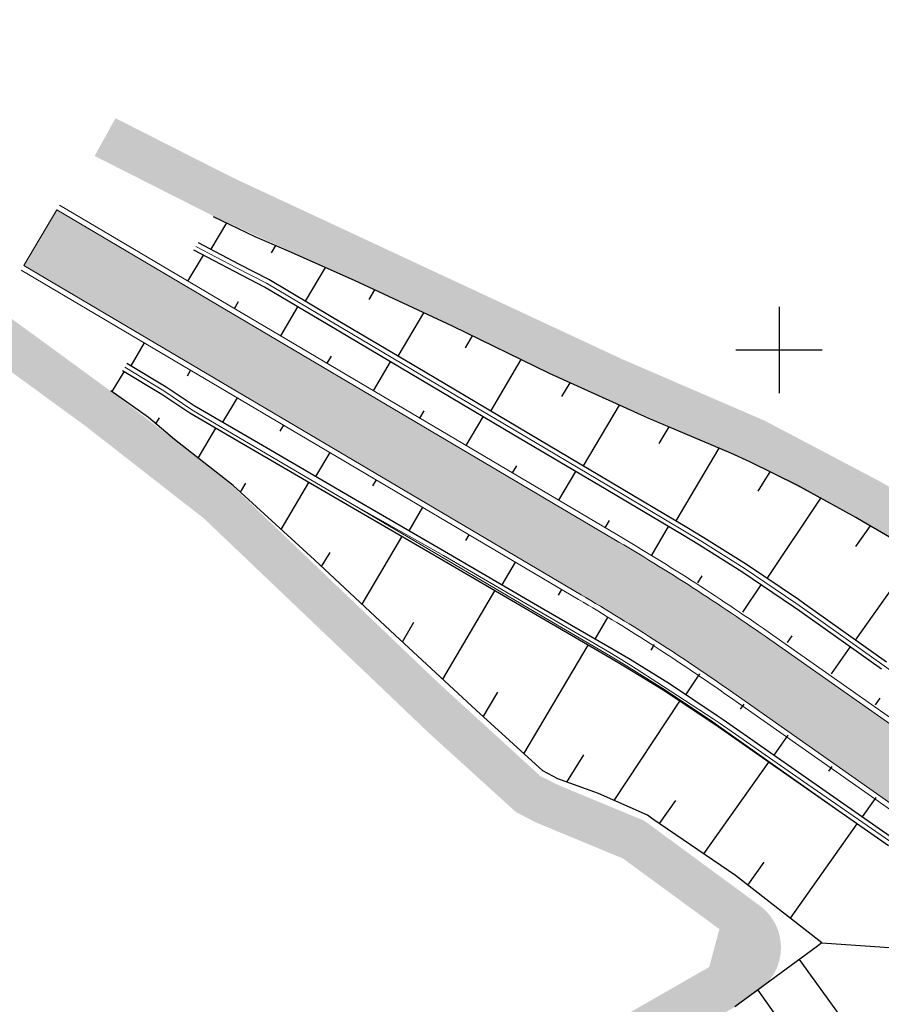
# Model space of a CAD drawing. Units: metres. Extents: x 0 to 557403, y 0 to 6585864.
# Drawn here: x 550315 to 550355, y 6580070 to 6580115 of the extents above; entities that cross this region are included whole.
import ezdxf
from ezdxf import colors
from ezdxf.entities.mleader import LeaderData, LeaderLine
from ezdxf.math import Vec2, Vec3

# ---------------------------------------------------------------- set-up
doc = ezdxf.new("R2010")
doc.units = ezdxf.units.M
doc.layers.get('0').update_dxf_attribs({"lineweight": 9})
for name, color, linetype, lineweight in [('-GEODEESIA', 7, 'Continuous', 9), ('-RINGTEE RISTMIK', 7, 'Continuous', 9), ('-TEHNOVÕRGUD', 7, 'Continuous', 9), ('16003 VK$0$VK-DP tekstid', 5, 'Continuous', 9), ('2014_0027_100R0200_AP$0$PLAAN$0$_R-KILLUSTIK+GEOTEXTIIL', 28, '2014_0027_100R0200_AP$0$2014_0027_PLAAN$0$BATTING', 9), ('2014_0027_100R0200_AP$0$PLAAN$0$_R-KRAAV-VOOLUSUUND', 180, '2014_0027_100R0200_AP$0$2014_0027_PLAAN$0$KRAAV_LINE', 20), ('2014_0027_100R0200_AP$0$PLAAN$0$_R-PEENAR', 94, 'Continuous', 13)]:
    doc.layers.add(name, color=color, linetype=linetype, lineweight=lineweight)
for name, color, linetype in [('12207-GEO-1_must$0$vork', 7, 'Continuous'), ('2014_0027_100R0200_AP$0$HATCH$0$_R-KATEND-ASFALT-MAHASÕIT', 253, 'Continuous'), ('2014_0027_100R0200_AP$0$HATCH$0$_R-KATNED-ASFALT-SÕIDUTEE', 253, 'Continuous')]:
    doc.layers.add(name, color=color, linetype=linetype)
doc.layers.add('2014_0027_100R0200_AP$0$HATCH$0$_R-KATEND-ASFALT-JALGTEE', color=7, linetype='Continuous', true_color=0xffbdbd)
doc.layers.add('2014_0027_100R0200_AP$0$NOLVAD$0$C-ROAD-CORR', color=7, linetype='Continuous', true_color=0x5ca551)
doc.layers.add('2014_0027_100R0200_AP$0$HATCH$0$_R-KATEND-MURU', color=7, linetype='Continuous', lineweight=9, true_color=0xa1bf36)
doc.layers.add('2014_0027_100R0200_AP$0$PLAAN$0$_R-KATTE-SERV-SÕIDUTEE', color=7, linetype='Continuous', lineweight=20, true_color=0xc63418)
doc.styles.add('16003 VK$0$SWISL', font='swissl.ttf')
doc.styles.add('2014_0027_100R0200_AP$0$2014_0027_PLAAN$0$Standard', font='simplex.shx')
doc.linetypes.add('2014_0027_100R0200_AP$0$2014_0027_PLAAN$0$BATTING', pattern='A,0.00254,-2.54,[134,ltypeshp.shx,S=2.54,R=0,X=-2.54,Y=0],-5.08,[134,ltypeshp.shx,S=2.54,R=180,X=2.54,Y=0],-2.54', length=10.16254)
doc.linetypes.add('2014_0027_100R0200_AP$0$2014_0027_PLAAN$0$KRAAV_LINE', pattern='A,0.5,-0.2,["~~>",2014_0027_100R0200_AP$0$2014_0027_PLAAN$0$Standard,S=0.1,R=0,X=-0.1,Y=-0.05],-0.25', length=0.95)
pattern_1 = [(105, (0, 0), (-0.9009755635637345, 0.9090349808236269), [1.5875, -0.3175, 0, -0.3175])]

# ---------------------------------------------------------------- blocks, each defined once
blk = doc.blocks.new('12207-GEO-1_must$0$VKORIS')
at = {"color": 0, "linetype": 'Continuous'}
for p, q in [((-1.423576730799099e-13, 4.000355117866842), (-1.423576730799099e-13, -4.000355117867127)), ((-4.000355117866984, 0), (4.000355117866984, 0))]:
    blk.add_line(p, q, dxfattribs=at)
blk = doc.blocks.new('12207-GEO-1_must')
at = {"layer": '12207-GEO-1_must$0$vork', "ltscale": 0.5, "xscale": 0.5, "yscale": 0.5, "zscale": 0.5}
blk.add_blockref('12207-GEO-1_must$0$VKORIS', (550350, 6580100), dxfattribs=at)
blk = doc.blocks.new('2014_0027_100R0200_AP')
at = {"layer": '2014_0027_100R0200_AP$0$HATCH$0$_R-KATEND-ASFALT-JALGTEE'}
h = blk.add_hatch(color=256, dxfattribs=at)
edge = h.paths.add_edge_path()
edge.add_line((550364.3359037274, 6580068.00976033), (550362.0519640255, 6580066.157740696))
edge.add_line((550362.0519640255, 6580066.157740696), (550359.6053012338, 6580067.982873454))
edge.add_arc((550356.3265117625, 6580071.903083276), 5.110626717731152, 309.9084742109495, 414.9214622017942)
edge.add_line((550359.2635825188, 6580076.08544156), (550347.8464982699, 6580084.103115336))
edge.add_arc((550286.7253587886, 6579997.067247037), 106.3533547288889, 54.92146215163708, 59.43265525585001)
edge.add_line((550340.8114381962, 6580088.64088995), (550314.9510651575, 6580103.936445965))
edge.add_line((550314.9510651575, 6580103.936445965), (550316.4672324635, 6580106.503482897))
edge.add_line((550316.4672324635, 6580106.503482897), (550342.3370904768, 6580091.223985984))
edge.add_arc((550286.7253592643, 6579997.067247771), 109.35335385533, 54.921462134687715, 59.43265527518503, ccw=False)
edge.add_line((550349.5705945048, 6580086.558210482), (550374.2354947864, 6580069.237227306))
edge.add_arc((550361.8794719, 6580051.642378944), 21.49999977773612, 47.49188930913948, 54.92146215754673, ccw=False)
edge.add_line((550376.4069049736, 6580067.491785202), (550374.0344163763, 6580065.588966934))
edge.add_line((550374.0344163763, 6580065.588966934), (550372.5113985509, 6580066.782132161))
edge.add_line((550372.5113985509, 6580066.782132161), (550370.4084568854, 6580068.258927802))
edge.add_arc((550367.5349631602, 6580064.167102561), 4.999999998585804, 54.92146213222831, 129.7777937980265)
at = {"layer": '2014_0027_100R0200_AP$0$HATCH$0$_R-KATEND-MURU'}
h = blk.add_hatch(dxfattribs=at)
h.set_pattern_fill('ANSI36', color=256, scale=0.2, angle=59.99999999999999, style=0)
h.set_pattern_definition(pattern_1)
h.paths.add_polyline_path([(550318.2284885711, 6580109.007193893), (550323.7693971151, 6580106.198431426), (550330.4742389478, 6580103.149656494), (550341.2114993131, 6580098.061956987), (550348.4615353106, 6580094.915232038), (550353.6565351832, 6580092.180211235), (550359.8787981592, 6580088.588497756), (550366.4875243816, 6580084.788774337), (550372.20721863, 6580080.929822435), (550378.7948386754, 6580082.615092169), (550381.8485981419, 6580085.256980349), (550386.815800341, 6580089.670819513), (550390.3023845671, 6580093.027801175), (550398.7189778327, 6580101.878427139), (550408.7267413223, 6580112.867964178), (550420.5456801191, 6580126.055137549), (550425.3979516216, 6580131.638441271), (550432.912087387, 6580140.98068981), (550438.7015138512, 6580149.364550792), (550446.9524641033, 6580161.135305856), (550449.0709831208, 6580164.489364212), (550449.573119001, 6580167.172324144), (550448.844, 6580166.884999998), (550446.2945218477, 6580166.309428433), (550446.7054243069, 6580164.489347481), (550445.2871756505, 6580162.243963457), (550437.0597643992, 6580150.506788987), (550431.3078544687, 6580142.177256945), (550423.8633788326, 6580132.921616136), (550419.0461184329, 6580127.378598209), (550407.2426736993, 6580114.208712592), (550397.2547939962, 6580103.241009962), (550388.8834526332, 6580094.437969482), (550385.4574244, 6580091.139292839), (550381.4368183255, 6580087.566595807), (550377.8183584446, 6580084.429694002), (550372.5814433782, 6580083.089966694), (550367.5459364755, 6580086.487312443), (550358.8191015774, 6580091.509479352), (550354.6226810896, 6580093.931803849), (550349.3250047952, 6580096.720880889), (550342.7045989853, 6580099.578811514), (550328.4039010932, 6580106.244800971), (550324.6633498123, 6580107.987522976), (550319.1972251338, 6580110.756922293)])
h = blk.add_hatch(dxfattribs=at)
h.set_pattern_fill('ANSI36', color=256, scale=0.2, angle=59.99999999999999, style=0)
h.set_pattern_definition(pattern_1)
edge = h.paths.add_edge_path()
edge.add_line((550312.8146513999, 6580100.113669654), (550317.8106776659, 6580096.465316732))
edge.add_line((550317.8106776659, 6580096.465316732), (550323.3074346627, 6580092.176743494))
edge.add_line((550323.3074346627, 6580092.176743494), (550333.7930307923, 6580082.178527393))
edge.add_line((550333.7930307923, 6580082.178527393), (550337.7711990898, 6580078.564421817))
edge.add_line((550337.7711990898, 6580078.564421817), (550338.6816718354, 6580078.083687733))
edge.add_line((550338.6816718354, 6580078.083687733), (550342.7541916516, 6580076.396861643))
edge.add_line((550342.7541916516, 6580076.396861643), (550345.3982441387, 6580074.461850723))
edge.add_line((550345.3982441387, 6580074.461850723), (550347.2295087095, 6580073.121666685))
edge.add_line((550347.2295087095, 6580073.121666685), (550346.7574661514, 6580071.360567243))
edge.add_line((550346.7574661514, 6580071.360567243), (550339.419152103, 6580067.155264872))
edge.add_line((550339.419152103, 6580067.155264872), (550335.4838859879, 6580064.851556551))
edge.add_line((550335.4838859879, 6580064.851556551), (550330.1634837367, 6580061.259685945))
edge.add_line((550330.1634837367, 6580061.259685945), (550329.3471378307, 6580058.126891941))
edge.add_line((550329.3471378307, 6580058.126891941), (550325.3569328468, 6580056.403696123))
edge.add_line((550325.3569328468, 6580056.403696123), (550324.1894491786, 6580055.899510751))
edge.add_line((550324.1894491786, 6580055.899510751), (550320.2799415595, 6580054.25010134))
edge.add_line((550320.2799415595, 6580054.25010134), (550314.4187115065, 6580051.471832728))
edge.add_line((550314.4187115065, 6580051.471832728), (550309.7575576776, 6580049.291328185))
edge.add_line((550309.7575576776, 6580049.291328185), (550262.4700097154, 6580042.518931223))
edge.add_line((550262.4700097154, 6580042.518931223), (550244.4398184808, 6580042.465932513))
edge.add_line((550244.4398184808, 6580042.465932513), (550237.1860360843, 6580042.951116898))
edge.add_line((550237.1860360843, 6580042.951116898), (550228.8649673447, 6580041.979285316))
edge.add_line((550228.8649673447, 6580041.979285316), (550218.0638359397, 6580043.230569991))
edge.add_line((550218.0638359397, 6580043.230569991), (550206.154556569, 6580043.583675016))
edge.add_line((550206.154556569, 6580043.583675016), (550194.2452771983, 6580043.93678004))
edge.add_line((550194.2452771983, 6580043.93678004), (550178.3423316553, 6580042.409909697))
edge.add_line((550178.3423316553, 6580042.409909697), (550176.1843156348, 6580041.608640794))
edge.add_line((550176.1843156348, 6580041.608640794), (550174.1038413949, 6580042.815275346))
edge.add_line((550174.1038413949, 6580042.815275346), (550163.3728388888, 6580050.719865607))
edge.add_line((550163.3728388888, 6580050.719865607), (550162.9655692844, 6580050.110056786))
edge.add_line((550162.9655692844, 6580050.110056786), (550173.2334711954, 6580042.523376877))
edge.add_line((550173.2334711954, 6580042.523376877), (550175.7522019943, 6580039.939186453))
edge.add_line((550175.7522019943, 6580039.939186453), (550177.0038807024, 6580040.168077777))
edge.add_line((550177.0038807024, 6580040.168077777), (550192.4443709191, 6580041.650546956))
edge.add_line((550192.4443709191, 6580041.650546956), (550194.4416683568, 6580041.774486734))
edge.add_line((550194.4416683568, 6580041.774486734), (550217.9265691289, 6580041.377952701))
edge.add_line((550217.9265691289, 6580041.377952701), (550229.5888576285, 6580040.050235581))
edge.add_line((550229.5888576285, 6580040.050235581), (550237.2357163305, 6580040.943325041))
edge.add_line((550237.2357163305, 6580040.943325041), (550244.3759423366, 6580040.465736112))
edge.add_line((550244.3759423366, 6580040.465736112), (550261.8117809225, 6580040.516987757))
edge.add_line((550261.8117809225, 6580040.516987757), (550264.4315232255, 6580040.585279834))
edge.add_line((550264.4315232255, 6580040.585279834), (550269.1097794473, 6580041.128517765))
edge.add_line((550269.1097794473, 6580041.128517765), (550276.1022298449, 6580041.61105573))
edge.add_line((550276.1022298449, 6580041.61105573), (550279.2156089476, 6580042.643466035))
edge.add_line((550279.2156089476, 6580042.643466035), (550281.6659044081, 6580043.140083927))
edge.add_line((550281.6659044081, 6580043.140083927), (550285.1195535766, 6580043.713940933))
edge.add_line((550285.1195535766, 6580043.713940933), (550286.5180544981, 6580041.665615965))
edge.add_line((550286.5180544981, 6580041.665615965), (550292.4834522269, 6580042.593896042))
edge.add_line((550292.4834522269, 6580042.593896042), (550302.1196198603, 6580044.58676273))
edge.add_line((550302.1196198603, 6580044.58676273), (550305.008340816, 6580045.627683069))
edge.add_line((550305.008340816, 6580045.627683069), (550306.8315081813, 6580046.296291644))
edge.add_line((550306.8315081813, 6580046.296291644), (550309.7575047176, 6580047.177156678))
edge.add_line((550309.7575047176, 6580047.177156678), (550311.4899348547, 6580047.031783266))
edge.add_line((550311.4899348547, 6580047.031783266), (550316.3746247151, 6580048.234412245))
edge.add_line((550316.3746247151, 6580048.234412245), (550324.2717282097, 6580050.78333398))
edge.add_line((550324.2717282097, 6580050.78333398), (550326.8433943483, 6580051.735312495))
edge.add_line((550326.8433943483, 6580051.735312495), (550333.5130880089, 6580056.736510749))
edge.add_line((550333.5130880089, 6580056.736510749), (550333.0445858521, 6580060.494990936))
edge.add_line((550333.0445858521, 6580060.494990936), (550336.5497229404, 6580063.158004805))
edge.add_line((550336.5497229404, 6580063.158004805), (550340.4215815663, 6580065.424594324))
edge.add_line((550340.4215815663, 6580065.424594324), (550347.9500348124, 6580069.505432604))
edge.add_line((550347.9500348124, 6580069.505432604), (550349.1310978724, 6580070.332351545))
edge.add_arc((550347.6563519833, 6580072.261957788), 2.428632473331094, 307.3897017994784, 411.0114933218112)
edge.add_line((550349.1843612844, 6580074.149666257), (550343.7414815471, 6580078.152700822))
edge.add_line((550343.7414815471, 6580078.152700822), (550339.8669263865, 6580079.757530517))
edge.add_line((550339.8669263865, 6580079.757530517), (550338.9287769409, 6580080.214886254))
edge.add_line((550338.9287769409, 6580080.214886254), (550334.1436089985, 6580084.587183692))
edge.add_line((550334.1436089985, 6580084.587183692), (550324.633604338, 6580093.676049639))
edge.add_line((550324.633604338, 6580093.676049639), (550321.942112439, 6580095.820002266))
edge.add_line((550321.942112439, 6580095.820002266), (550318.9668767081, 6580098.09724926))
edge.add_line((550318.9668767081, 6580098.09724926), (550313.9487116039, 6580101.761063795))
edge.add_line((550313.9487116039, 6580101.761063795), (550312.8146513999, 6580100.113669654))
at = {"layer": '2014_0027_100R0200_AP$0$HATCH$0$_R-KATNED-ASFALT-SÕIDUTEE', "ltscale": 5, "transparency": 33554687}
h = blk.add_hatch(color=256, dxfattribs=at)
h.dxf.hatch_style = 1
edge = h.paths.add_edge_path()
edge.add_arc((549986.2310379342, 6580448.298011256), 552.7500000023832, 319.4516973707659, 331.4922270852653)
edge.add_line((550471.9614114531, 6580184.482608477), (550471.5612521936, 6580184.763180513))
edge.add_arc((550406.0581359133, 6580230.690751322), 80.0000000176095, 323.06581835698773, 324.9637464431716, ccw=False)
edge.add_arc((550435.3700522508, 6580208.655384195), 43.32922359035781, 288.86910682002826, 323.0658190068847, ccw=False)
edge.add_arc((550448.7208378853, 6580167.124230617), 0.8484593580463734, 4.319751323373282, 38.69610274479021, ccw=False)
edge.add_arc((550450.5386039787, 6580164.349870538), 2.999999998296295, -31.447947216376406, 108.89928864675869, ccw=False)
edge.add_arc((549986.2310380675, 6580448.298011151), 547.2499998327384, 319.45169736942944, 328.5520528404268, ccw=False)
edge.add_arc((550250.0917926079, 6580222.55465114), 200.0000000117727, 283.8924156404313, 319.4516973680129, ccw=False)
edge.add_arc((550297.6317752079, 6580030.346918776), 2.000347706847021, 190.8099751782744, 283.88190461197115, ccw=False)
edge.add_line((550295.6669244455, 6580029.971748907), (550294.8771640917, 6580034.112028023))
edge.add_line((550294.8771640917, 6580034.112028023), (550251.9073112261, 6580025.898997998))
edge.add_line((550251.9073112261, 6580025.898997998), (550253.2182149393, 6580019.02665091))
edge.add_line((550253.2182149393, 6580019.02665091), (550185.7612516428, 6580003.457460777))
edge.add_arc((550167.7596097576, 6580081.580258017), 80.17001034829639, 259.6051325819356, 282.976026369396, ccw=False)
edge.add_arc((550174.9451624667, 6580115.669582451), 115.0000000523072, 259.1483315603439, 274.8916860331496)
edge.add_arc((550202.957125054, 6579788.366122373), 213.4999619364428, 90.50583541323061, 94.89168603731582, ccw=False)
edge.add_line((550201.0722665271, 6580001.857764025), (550254.401332012, 6580014.158462193))
edge.add_line((550254.401332012, 6580014.158462193), (550288.6707381721, 6580020.708385473))
edge.add_arc((550250.0917926148, 6580222.55465113), 205.49999999986, 280.820461358956, 319.4516973707069)
at = {"layer": '2014_0027_100R0200_AP$0$HATCH$0$_R-KATEND-ASFALT-MAHASÕIT', "flags": 128}
blk.add_lwpolyline([(550298.6048243778, 6580028.527627885, 0.1557631490605735), (550402.0634295797, 6580092.536877122, 0.03972867389111705), (550453.0979474726, 6580162.784699343, 0.7024678797792785), (550449.5668869631, 6580167.188138678)], format="xyb", dxfattribs=at)
at = {"layer": '2014_0027_100R0200_AP$0$NOLVAD$0$C-ROAD-CORR', "color": 85, "linetype": 'Continuous', "lineweight": -3, "true_color": 0x5ca551}
for p, q in [((550324.3457772342, 6580105.894720783), (550323.6232452055, 6580104.6713951)), ((550325.6807621731, 6580105.25725551), (550323.7522828276, 6580106.178118791)), ((550324.927633639, 6580103.9821266), (550323.0433530904, 6580104.977823275)), ((550327.1239463134, 6580104.629117375), (550325.6807621731, 6580105.25725551)), ((550324.7242133348, 6580103.637713796), (550322.8399327864, 6580104.633410471)), ((550324.7242133348, 6580103.637713796), (550322.8399327864, 6580104.633410471)), ((550326.6258347387, 6580104.845917759), (550326.4291367941, 6580104.512886644)), ((550330.2861056566, 6580103.222745055), (550327.1239463134, 6580104.629117375)), ((550322.56130172, 6580103.194496104), (550323.2752906911, 6580104.403357457)), ((550326.1159916226, 6580102.922539935), (550324.7242133348, 6580103.637713796)), ((550326.1159916226, 6580102.922539935), (550324.7242133348, 6580103.637713796)), ((550326.3194119267, 6580103.266952739), (550324.927633639, 6580103.9821266)), ((550328.9266505516, 6580103.827363553), (550328.00519302, 6580102.267235255)), ((550329.2764740569, 6580101.513328425), (550326.3194119267, 6580103.266952739)), ((550334.8382443493, 6580101.098153076), (550330.2861056566, 6580103.222745055)), ((550329.0730537528, 6580101.16891562), (550326.1159916226, 6580102.922539935)), ((550329.0730537528, 6580101.16891562), (550326.1159916226, 6580102.922539935)), ((550331.2165468655, 6580102.788485894), (550330.9512876354, 6580102.33937303)), ((550324.7138817481, 6580101.923119205), (550324.9087084886, 6580102.252982168)), ((550326.866461776, 6580100.651742304), (550327.6650778119, 6580102.003886526)), ((550333.5771146995, 6580098.962922763), (550329.2764740569, 6580101.513328425)), ((550333.4926126167, 6580101.726191583), (550332.3058268698, 6580099.716833621)), ((550333.3736943955, 6580098.618509958), (550329.0730537528, 6580101.16891562)), ((550333.3736943955, 6580098.618509958), (550329.0730537528, 6580101.16891562)), ((550339.3507005589, 6580098.906374317), (550334.8382443493, 6580101.098153076)), ((550335.7605674702, 6580100.650164634), (550335.4344615514, 6580100.098031677)), ((550320.5327851983, 6580100.327707938), (550319.9050542399, 6580099.264890827)), ((550329.0190418039, 6580099.380365403), (550329.2181308862, 6580099.717444976)), ((550338.0167920116, 6580099.554276985), (550336.6064607198, 6580097.166431989)), ((550321.3513931099, 6580097.927160574), (550319.5275976012, 6580099.025265031)), ((550321.554813414, 6580098.271573379), (550319.7310179053, 6580099.369677835)), ((550321.554813414, 6580098.271573379), (550319.7310179053, 6580099.369677835)), ((550322.6853652265, 6580099.056331038), (550322.52239621, 6580098.780406684)), ((550331.171621832, 6580098.108988503), (550331.9657184546, 6580099.453480864)), ((550319.0500465397, 6580098.065326951), (550319.5935576205, 6580098.985550605)), ((550337.6743350384, 6580096.068104298), (550333.3736943955, 6580098.618509958)), ((550337.6743350384, 6580096.068104298), (550333.3736943955, 6580098.618509958)), ((550337.8777553424, 6580096.412517102), (550333.5771146995, 6580098.962922763)), ((550343.930257173, 6580096.828203875), (550339.3507005589, 6580098.906374317)), ((550320.7277429176, 6580096.871252647), (550318.9870936146, 6580098.110132716)), ((550322.8566696743, 6580097.404151699), (550321.554813414, 6580098.271573379)), ((550322.8566696743, 6580097.404151699), (550321.554813414, 6580098.271573379)), ((550340.286731428, 6580098.48161012), (550339.9042429822, 6580097.834015383)), ((550322.6532493702, 6580097.059738895), (550321.3513931099, 6580097.927160574)), ((550324.8379452544, 6580097.784954137), (550324.1636990452, 6580096.643381624)), ((550325.8279880882, 6580095.674664831), (550322.8566696743, 6580097.404151699)), ((550325.8279880882, 6580095.674664831), (550322.8566696743, 6580097.404151699)), ((550342.5765061184, 6580097.442526541), (550340.9070945698, 6580094.616030356)), ((550321.9319161256, 6580095.838442884), (550320.7277429176, 6580096.871252647)), ((550321.0726901968, 6580096.575394114), (550321.2355983129, 6580096.851215358)), ((550325.6245677843, 6580095.330252026), (550322.6532493702, 6580097.059738895)), ((550333.32420186, 6580096.837611603), (550333.522161089, 6580097.172778211)), ((550335.476781888, 6580095.566234702), (550336.2663590977, 6580096.903075202)), ((550347.7538029329, 6580095.218439519), (550343.930257173, 6580096.828203875)), ((550323.0316443979, 6580094.979471411), (550323.8491740557, 6580096.363638461)), ((550326.9905252822, 6580096.513577237), (550326.823990529, 6580096.231615701)), ((550342.1783959852, 6580093.862111441), (550337.8777553424, 6580096.412517102)), ((550344.8807938497, 6580096.428015108), (550344.4249488997, 6580095.656219793)), ((550324.6642310503, 6580093.70429699), (550321.9319161256, 6580095.838442884)), ((550341.9749756812, 6580093.517698636), (550337.6743350384, 6580096.068104298)), ((550341.9749756812, 6580093.517698636), (550337.6743350384, 6580096.068104298)), ((550330.1493625375, 6580093.15936377), (550325.8279880882, 6580095.674664831)), ((550330.1493625375, 6580093.15936377), (550325.8279880882, 6580095.674664831)), ((550347.2060714851, 6580095.449041849), (550345.2077372236, 6580092.065643569)), ((550329.9459422334, 6580092.814950965), (550325.6245677843, 6580095.330252026)), ((550329.1431053103, 6580095.242200335), (550328.4850734948, 6580094.128080562)), ((550348.6459567955, 6580094.800837968), (550347.7538029329, 6580095.218439519)), ((550337.6293619161, 6580094.294857802), (550337.8261912919, 6580094.628111444)), ((550350.8661360067, 6580093.702443389), (550348.6459567955, 6580094.800837968)), ((550339.7819419442, 6580093.023480901), (550340.5669997404, 6580094.352669542)), ((550349.5730616774, 6580094.342169149), (550349.0152457173, 6580093.447559617)), ((550328.4333474924, 6580090.253962773), (550324.6642310503, 6580093.70429699)), ((550325.0002469398, 6580093.396700465), (550325.2526395429, 6580093.824028723)), ((550326.8847668472, 6580091.671568429), (550328.1704606488, 6580093.848388536)), ((550331.2956853383, 6580093.970823435), (550331.1332041837, 6580093.695725084)), ((550345.7142572234, 6580091.765265753), (550342.1783959852, 6580093.862111441)), ((550353.568727585, 6580092.22445458), (550350.8661360067, 6580093.702443389)), ((550334.470736987, 6580090.644062708), (550330.1493625375, 6580093.15936377)), ((550334.470736987, 6580090.644062708), (550330.1493625375, 6580093.15936377)), ((550345.5108369194, 6580091.420852948), (550341.9749756812, 6580093.517698636)), ((550345.5108369194, 6580091.420852948), (550341.9749756812, 6580093.517698636)), ((550351.9244505898, 6580093.123674061), (550349.4371248378, 6580089.400677264)), ((550334.2673166828, 6580090.299649904), (550329.9459422334, 6580092.814950965)), ((550333.4482653664, 6580092.699446535), (550332.8064479441, 6580091.612779501)), ((550353.907916444, 6580092.027011464), (550353.568727585, 6580092.22445458)), ((550341.9345219722, 6580091.752104001), (550342.1302220323, 6580092.083445589)), ((550344.0871020001, 6580090.480727101), (550344.867648765, 6580091.802278072)), ((550346.5134191277, 6580091.285048047), (550345.7142572234, 6580091.765265753)), ((550354.2259554814, 6580091.840799855), (550353.5441628014, 6580090.87730932)), ((550357.9336924638, 6580089.669922734), (550353.907916444, 6580092.027011464)), ((550330.6415374022, 6580088.200531163), (550332.4917472423, 6580091.333138613)), ((550335.6008453944, 6580091.428069634), (550335.4424178379, 6580091.159834469)), ((550346.3059735327, 6580090.943044648), (550345.5108369194, 6580091.420852948)), ((550346.3059735327, 6580090.943044648), (550345.5108369194, 6580091.420852948)), ((550348.4936895886, 6580090.038820096), (550346.5134191277, 6580091.285048047)), ((550348.27626851, 6580089.703070078), (550346.3059735327, 6580090.943044648)), ((550348.27626851, 6580089.703070078), (550346.3059735327, 6580090.943044648)), ((550328.7674305048, 6580089.943293561), (550329.158348865, 6580090.605161064)), ((550338.7921114361, 6580088.128761647), (550334.470736987, 6580090.644062708)), ((550338.7921114361, 6580088.128761647), (550334.470736987, 6580090.644062708)), ((550356.3913913365, 6580090.572938845), (550353.5369556986, 6580086.539129448)), ((550332.1816374918, 6580086.768367112), (550328.4333474924, 6580090.253962773)), ((550338.5886911321, 6580087.784348843), (550334.2673166828, 6580090.299649904)), ((550337.7534254225, 6580090.156692734), (550337.127822393, 6580089.09747844)), ((550350.8978647717, 6580088.412627771), (550348.4936895886, 6580090.038820096)), ((550346.2253720344, 6580089.185731884), (550346.4273155476, 6580089.510651384)), ((550350.6683308154, 6580088.085039366), (550348.27626851, 6580089.703070078)), ((550350.6683308154, 6580088.085039366), (550348.27626851, 6580089.703070078)), ((550348.3245379237, 6580087.82858669), (550349.1712139411, 6580089.09771411)), ((550334.3907379763, 6580084.716677093), (550336.8130338355, 6580088.817888689)), ((550339.9060054505, 6580088.885315834), (550339.7516311558, 6580088.623943282)), ((550342.3449994769, 6580086.060744196), (550338.7921114361, 6580088.128761647)), ((550342.3449994769, 6580086.060744196), (550338.7921114361, 6580088.128761647)), ((550350.9683837022, 6580087.872945198), (550350.6683308154, 6580088.085039366)), ((550350.9683837022, 6580087.872945198), (550350.6683308154, 6580088.085039366)), ((550351.199437209, 6580088.199463615), (550350.8978647717, 6580088.412627771)), ((550354.9886141837, 6580085.508019666), (550351.199437209, 6580088.199463615)), ((550342.1415791729, 6580085.716331392), (550338.5886911321, 6580087.784348843)), ((550342.0585854786, 6580087.613938933), (550341.4491896379, 6580086.582165181)), ((550354.7575606769, 6580085.181501249), (550350.9683837022, 6580087.872945198)), ((550354.7575606769, 6580085.181501249), (550350.9683837022, 6580087.872945198)), ((550332.515793563, 6580086.458021484), (550333.049942807, 6580087.362394526)), ((550335.9316025581, 6580083.285607521), (550332.1816374918, 6580086.768367112)), ((550350.3888320106, 6580086.418594724), (550350.6085201484, 6580086.729051917)), ((550338.1576252568, 6580081.262768376), (550341.1343136012, 6580086.302627035)), ((550344.2003835061, 6580086.324745322), (550344.0451107095, 6580086.073332588)), ((550343.0812713056, 6580085.626667001), (550342.3449994769, 6580086.060744196)), ((550343.0812713056, 6580085.626667001), (550342.3449994769, 6580086.060744196)), ((550352.4295721197, 6580084.974510306), (550353.305758717, 6580086.212712941)), ((550342.8738257106, 6580085.284663602), (550342.1415791729, 6580085.716331392)), ((550344.9065375433, 6580084.499401507), (550343.0812713056, 6580085.626667001)), ((550344.9065375433, 6580084.499401507), (550343.0812713056, 6580085.626667001)), ((550344.6891164647, 6580084.163651489), (550342.8738257106, 6580085.284663602)), ((550346.3021489687, 6580084.971598953), (550345.6566517801, 6580084.001283226)), ((550347.1241303683, 6580083.026794438), (550344.9065375433, 6580084.499401507)), ((550347.1241303683, 6580083.026794438), (550344.9065375433, 6580084.499401507)), ((550336.2682531365, 6580082.979685228), (550336.9446088773, 6580084.12482941)), ((550346.894596412, 6580082.699206034), (550344.6891164647, 6580084.163651489)), ((550342.3442774557, 6580079.096349811), (550345.3980488807, 6580083.692918188)), ((550348.3666404657, 6580083.561893534), (550348.200699364, 6580083.327390164)), ((550354.4703122289, 6580083.530425888), (550354.6887173897, 6580083.839070013)), ((550339.0384298743, 6580080.462360518), (550335.9316025581, 6580083.285607521)), ((550347.4024223206, 6580082.833627325), (550347.1241303683, 6580083.026794438)), ((550347.4024223206, 6580082.833627325), (550347.1241303683, 6580083.026794438)), ((550347.1713688137, 6580082.507108907), (550346.894596412, 6580082.699206034)), ((550351.2134879753, 6580080.173115852), (550347.4024223206, 6580082.833627325)), ((550351.2134879753, 6580080.173115852), (550347.4024223206, 6580082.833627325)), ((550350.9824344683, 6580079.846597435), (550347.1713688137, 6580082.507108907)), ((550350.4073805748, 6580082.117809115), (550349.7528239952, 6580081.192807883)), ((550340.1516934145, 6580079.9396828), (550340.9352874474, 6580081.21228388)), ((550346.5101680191, 6580076.610024345), (550349.5219371702, 6580080.866173104)), ((550339.7239343915, 6580080.091622317), (550339.0384298743, 6580080.462360518)), ((550352.448120684, 6580080.673724697), (550352.2867834959, 6580080.445727451)), ((550341.6168088161, 6580079.419275481), (550339.7239343915, 6580080.091622317)), ((550355.0823303409, 6580076.98445309), (550350.9824344683, 6580079.846597435)), ((550355.3133838478, 6580077.310971508), (550351.2134879753, 6580080.173115852)), ((550355.3133838478, 6580077.310971508), (550351.2134879753, 6580080.173115852)), ((550343.8895298966, 6580078.41040728), (550341.6168088161, 6580079.419275481)), ((550344.4453961235, 6580078.020059732), (550345.2020548186, 6580079.089348845)), ((550354.4888607931, 6580079.229640279), (550353.8527198675, 6580078.330663539)), ((550344.1425536746, 6580078.22687123), (550343.8895298966, 6580078.41040728)), ((550347.9812566367, 6580075.605416034), (550344.1425536746, 6580078.22687123)), ((550350.5233230493, 6580073.6254762), (550353.6217497016, 6580078.004086941)), ((550348.5489481051, 6580075.163258053), (550349.3046719378, 6580076.231226046)), ((550351.9904345333, 6580072.482786752), (550347.9812566367, 6580075.605416034)), ((550351.713665836, 6580072.284273012), (550347.9530558834, 6580069.512446865)), ((550351.9915758242, 6580072.483605349), (550351.713665836, 6580072.284273012)), ((550351.9915758242, 6580072.483605349), (550359.5798648021, 6580071.96432005)), ((550350.9341984435, 6580071.709752355), (550354.7326660272, 6580066.455250161)), ((550349.0130635231, 6580070.293744827), (550349.9382268859, 6580068.965522062))]:
    blk.add_line(p, q, dxfattribs=at)
at = {"layer": '2014_0027_100R0200_AP$0$NOLVAD$0$C-ROAD-CORR', "color": 11, "linetype": 'Continuous', "lineweight": -3}
for p, q in [((550351.713665836, 6580072.284273012), (550347.9530558834, 6580069.512446865)), ((550351.9915758242, 6580072.483605349), (550351.713665836, 6580072.284273012))]:
    blk.add_line(p, q, dxfattribs=at)
at = {"layer": '2014_0027_100R0200_AP$0$PLAAN$0$_R-KATTE-SERV-SÕIDUTEE', "ltscale": 4, "flags": 128}
for points in [[(550201.0722665415, 6580001.857764029), (550254.401332012, 6580014.158462193), (550288.6707381704, 6580020.708385473, 0.05442311999434649), (550331.3138958865, 6580033.787016351, 0.1146900203604812), (550406.2426495963, 6580088.961388336, 0.05258511088416772), (550471.9614114531, 6580184.482608477)], [(550298.1116726679, 6580028.404989477, 0.1564138403971458), (550402.0634295797, 6580092.536877122, 0.03972867387851274), (550453.0979474726, 6580162.784699342, 0.7024678797249607), (550449.5668869632, 6580167.188138679)], [(550358.7521043633, 6580076.444628275), (550347.8464982699, 6580084.103115336, 0.01968633583565359), (550340.8114381962, 6580088.64088995), (550314.941580183, 6580103.920386864), (550316.4672324635, 6580106.503482897), (550342.3370904768, 6580091.223985984, -0.01968633583519669), (550349.5705945048, 6580086.558210482), (550374.2354947864, 6580069.237227306, -0.03242898741711091), (550376.4069049739, 6580067.491785202, 0.03242898741711091)]]:
    blk.add_lwpolyline(points, format="xyb", dxfattribs=at)
at = {"layer": '2014_0027_100R0200_AP$0$PLAAN$0$_R-KILLUSTIK+GEOTEXTIIL', "ltscale": 0.08, "flags": 128}
for points in [[(550322.9333736987, 6580104.810240321), (550324.8166414074, 6580103.815078853), (550326.212793106, 6580103.097657688), (550329.1750698182, 6580101.340940974), (550333.4757104608, 6580098.790535312), (550337.7763511037, 6580096.240129652), (550342.0769909035, 6580093.68972449), (550345.6133525338, 6580091.592582058), (550346.4107552429, 6580091.113412031), (550348.3855895995, 6580089.870580672), (550350.7820921133, 6580088.249546531), (550351.0840135553, 6580088.036131562), (550354.8733773384, 6580085.344554923), (550358.4218889448, 6580082.824055048)], [(550319.6277417662, 6580099.198406007), (550321.4465311737, 6580098.101684207), (550322.7452720951, 6580097.22692949), (550325.7130438867, 6580095.479516824), (550330.0216624765, 6580092.942618699), (550334.3302810664, 6580090.405720574), (550338.638898807, 6580087.868822948), (550342.1808008538, 6580085.783341085), (550342.9112686315, 6580085.347536728), (550344.7227568228, 6580084.21569878), (550346.9237692154, 6580082.737531784), (550347.1985768144, 6580082.544655767), (550350.9959705515, 6580079.865255486), (550354.5523679702, 6580077.355899622)]]:
    blk.add_lwpolyline(points, dxfattribs=at)
at = {"layer": '2014_0027_100R0200_AP$0$PLAAN$0$_R-KRAAV-VOOLUSUUND', "ltscale": 20, "flags": 128}
blk.add_lwpolyline([(550322.9333736988, 6580104.810240321), (550324.8166414077, 6580103.815078853), (550326.2127931061, 6580103.097657688), (550329.175069818, 6580101.340940974), (550333.4757104608, 6580098.790535312), (550337.7763511037, 6580096.240129652), (550342.0769909035, 6580093.68972449), (550345.6133525338, 6580091.592582058), (550346.4107552428, 6580091.113412031), (550348.3855895995, 6580089.870580672), (550350.7820921136, 6580088.24954653), (550351.0840135557, 6580088.036131562), (550354.8733773384, 6580085.344554923), (550364.2115740466, 6580078.630907429), (550372.8993693321, 6580072.518497825), (550375.2814518006, 6580071.010121122), (550376.2323384776, 6580070.721102388)], dxfattribs=at)
blk.add_lwpolyline([(550319.6277417663, 6580099.198406007), (550321.4465311737, 6580098.101684207), (550322.7452720951, 6580097.22692949), (550325.7130438867, 6580095.479516824), (550330.0216624765, 6580092.942618699), (550334.4188588446, 6580090.460155099), (550338.6135675204, 6580088.013378662), (550342.1455726004, 6580085.960426764), (550343.0992087828, 6580085.368849922), (550344.6377785241, 6580084.375162006), (550346.9447983546, 6580082.880888475), (550347.2610225604, 6580082.657627304), (550351.1363709598, 6580079.971003241), (550357.8885113131, 6580075.300062268, -0.4786387215476666), (550358.8069964326, 6580069.28642172), (550357.3901017157, 6580068.214092056), (550354.0696121843, 6580065.721090416), (550351.2303402676, 6580063.697462673), (550344.5850293664, 6580059.517923857), (550338.9155234911, 6580056.554953957), (550332.4661232621, 6580053.287186977), (550327.1945495888, 6580050.898650626), (550322.3071181342, 6580048.920509772), (550316.6209363238, 6580046.867051447), (550308.2834589803, 6580044.357296245), (550302.4963187405, 6580042.910430997), (550293.5219085049, 6580041.165636418), (550276.7457079974, 6580038.730321539), (550268.7779781919, 6580038.047125554), (550264.8723093371, 6580037.814929756), (550250.8872321454, 6580038.3130969), (550244.1368532875, 6580038.583497146), (550217.8909109129, 6580040.708160128), (550194.4140832095, 6580040.700227212), (550178.5697401548, 6580039.145820431), (550175.9287482433, 6580039.559041623), (550162.2531165706, 6580049.715516442)], format="xyb", dxfattribs=at)
at = {"layer": '2014_0027_100R0200_AP$0$PLAAN$0$_R-PEENAR', "color": 94, "linetype": 'Continuous', "lineweight": 13, "ltscale": 4, "flags": 128}
for points in [[(550376.4156102929, 6580067.821475673, 0.02993971458311604), (550374.3791694727, 6580069.441818568), (550349.714269191, 6580086.762801744, 0.01968633583571455), (550342.4642281668, 6580091.439243987), (550316.5943701536, 6580106.7187409)], [(550161.6295364973, 6580044.710331139), (550164.3068389235, 6580042.201224262, 0.1811334188997096), (550182.6017225987, 6580034.582495148), (550236.5952338192, 6580032.626146429, 0.05623501602799057), (550269.7411766428, 6580035.154583718), (550298.1679703449, 6580040.57700912, 0.1127964847496662), (550356.925107563, 6580066.333621212, 0.001479667391115219), (550359.1909658337, 6580067.976176737, 0.5140010862323778), (550359.1199848242, 6580075.88079623), (550347.7028235837, 6580083.898524074, 0.01968633583511973), (550340.6843005061, 6580088.425631947), (550314.8144424929, 6580103.705128861)]]:
    blk.add_lwpolyline(points, format="xyb", dxfattribs=at)
blk = doc.blocks.new('16003 VK')
at = {"layer": '16003 VK$0$VK-DP tekstid', "color": 5}
ml = blk.add_multileader_mtext('Standard', dxfattribs=at)
ml.set_content('{\\C5;V, K, SK olemasolevad liitumispunktid}', color=34, style='16003 VK$0$SWISL')
ml.set_leader_properties()
ml.build(insert=Vec2(0, 0))
ml.multileader.update_dxf_attribs({"text_left_attachment_type": 6, "text_right_attachment_type": 6, "dogleg_length": 0.36, "arrow_head_size": 2})
ctx = ml.context
ctx.base_point, ctx.char_height, ctx.arrow_head_size, ctx.landing_gap_size, ctx.plane_origin, ctx.plane_x_axis, ctx.plane_y_axis = Vec3(550893.6995500415, 6580460.555156635), 1.5, 2, 0.2000000049793822, Vec3(550809.4470097562, 6580583.205440513), Vec3(0.6547230270131792, 0.7558688761277975), Vec3(-0.7558688761277975, 0.6547230270131792)
ctx.left_attachment, ctx.right_attachment, ctx.text_align_type = 6, 6, 2
notes = []
notes.append((ctx, [(0, (0, 0, 0), (0, 0), (1, 0), 1, [])]))
ctx.mtext.insert, ctx.mtext.text_direction, ctx.mtext.rotation, ctx.mtext.width, ctx.mtext.alignment, ctx.mtext.line_spacing_factor, ctx.mtext.line_spacing_style, ctx.mtext.flow_direction = Vec3(550900.5892906132, 6580471.466008066), Vec3(0.6547230270131792, 0.7558688761277975), 0.8569801944368935, 12.72579429735234, 3, 0.9, 2, 5
ctx.mtext.has_bg_fill, ctx.mtext.bg_color, ctx.mtext.bg_scale_factor, ctx.mtext.bg_transparency, ctx.mtext.use_window_bg_color = 1, -1027028792, 1.5, 0, 1
for ctx, leaders in notes:
    for number, flags, end, landing, length, lines in leaders:
        leader = LeaderData()
        leader.index, (leader.has_last_leader_line, leader.has_dogleg_vector, leader.attachment_direction) = number, flags
        leader.last_leader_point, leader.dogleg_vector, leader.dogleg_length = Vec3(end), Vec3(landing), length
        for number, points, colour, breaks in lines:
            line = LeaderLine()
            line.index, line.vertices, line.color, line.breaks = number, Vec3.list(points), colors.encode_raw_color(colour), breaks
            leader.lines.append(line)
        ctx.leaders.append(leader)

msp = doc.modelspace()

# ---------------------------------------------------------------- block references
at = {"layer": '-GEODEESIA', "ltscale": 0.5}
msp.add_blockref('12207-GEO-1_must', (0, 0), dxfattribs=at)
at = {"layer": '-RINGTEE RISTMIK', "ltscale": 0.5}
msp.add_blockref('2014_0027_100R0200_AP', (0, 0), dxfattribs=at)

# ---------------------------------------------------------------- next in the draw order: block references
at = {"layer": '-TEHNOVÕRGUD', "ltscale": 0.5}
msp.add_blockref('16003 VK', (0, 0), dxfattribs=at)

doc.saveas('drawing.dxf')
